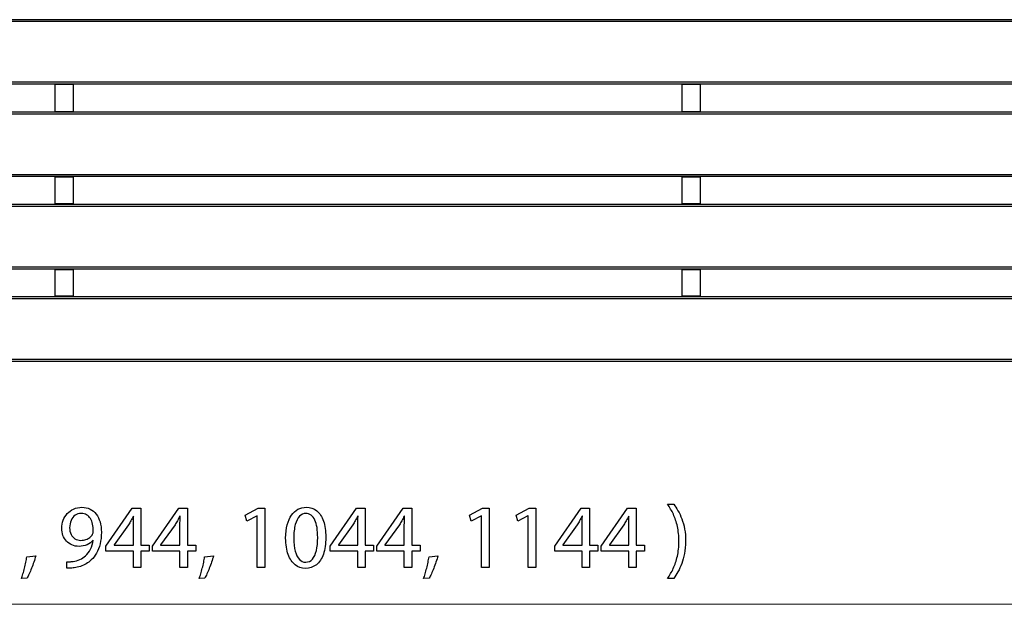
# Model space of a CAD drawing. Units: millimetres. Extents: x -84 to 84, y -13 to 13.
# Drawn here: x 0 to 42, y -12 to 13 of the extents above; entities that cross this region are included whole.
import ezdxf

# ---------------------------------------------------------------- set-up
doc = ezdxf.new("R2010")
doc.units = ezdxf.units.MM
doc.header["$MEASUREMENT"] = 0
doc.layers.add('Ilustrace', color=7, linetype='Continuous')

msp = doc.modelspace()

# ---------------------------------------------------------------- linework, layer by layer
at = {"layer": 'Ilustrace', "color": 250, "lineweight": 30}
for points in [[(60.9555, 12.9377), (60.9555, 12.9377), (-84.0445, 12.9377), (-84.0445, 12.9377)], [(-84.0445, 12.8691), (-84.0445, 12.8691), (60.9555, 12.8691), (60.9555, 12.8691)], [(60.9555, 10.2656), (60.9555, 10.2656), (-84.0445, 10.2656), (-84.0445, 10.2656)], [(-84.0445, 10.1972), (-84.0445, 10.1972), (60.9555, 10.1972), (60.9555, 10.1972)], [(1.4783, 10.1972), (1.4783, 10.1972), (1.4783, 8.9913), (1.4783, 8.9913)], [(2.2578, 10.1698), (2.2578, 10.1698), (1.4783, 10.1698), (1.4783, 10.1698)], [(2.2578, 10.1972), (2.2578, 10.1972), (2.2578, 8.9913), (2.2578, 8.9913)], [(28.2783, 10.1972), (28.2783, 10.1972), (28.2783, 8.9913), (28.2783, 8.9913)], [(29.0578, 10.1698), (29.0578, 10.1698), (28.2783, 10.1698), (28.2783, 10.1698)], [(29.0578, 10.1972), (29.0578, 10.1972), (29.0578, 8.9913), (29.0578, 8.9913)], [(60.9555, 8.9913), (60.9555, 8.9913), (-84.0445, 8.9913), (-84.0445, 8.9913)], [(-84.0445, 8.9229), (-84.0445, 8.9229), (60.9555, 8.9229), (60.9555, 8.9229)], [(1.4783, 9.0189), (1.4783, 9.0189), (2.2578, 9.0189), (2.2578, 9.0189)], [(28.2783, 9.0189), (28.2783, 9.0189), (29.0578, 9.0189), (29.0578, 9.0189)], [(60.9555, 6.3194), (60.9555, 6.3194), (-84.0445, 6.3194), (-84.0445, 6.3194)], [(-84.0445, 6.2508), (-84.0445, 6.2508), (60.9555, 6.2508), (60.9555, 6.2508)], [(1.4783, 6.2508), (1.4783, 6.2508), (1.4783, 5.045), (1.4783, 5.045)], [(1.4783, 6.2235), (1.4783, 6.2235), (2.2578, 6.2235), (2.2578, 6.2235)], [(2.2578, 6.2508), (2.2578, 6.2508), (2.2578, 5.045), (2.2578, 5.045)], [(28.2783, 6.2508), (28.2783, 6.2508), (28.2783, 5.045), (28.2783, 5.045)], [(28.2783, 6.2235), (28.2783, 6.2235), (29.0578, 6.2235), (29.0578, 6.2235)], [(29.0578, 6.2508), (29.0578, 6.2508), (29.0578, 5.045), (29.0578, 5.045)], [(2.2578, 5.0725), (2.2578, 5.0725), (1.4783, 5.0725), (1.4783, 5.0725)], [(29.0578, 5.0725), (29.0578, 5.0725), (28.2783, 5.0725), (28.2783, 5.0725)], [(60.9555, 5.045), (60.9555, 5.045), (-84.0445, 5.045), (-84.0445, 5.045)], [(-84.0445, 4.9765), (-84.0445, 4.9765), (60.9555, 4.9765), (60.9555, 4.9765)], [(60.9555, 2.373), (60.9555, 2.373), (-84.0445, 2.373), (-84.0445, 2.373)], [(-84.0445, 2.3045), (-84.0445, 2.3045), (60.9555, 2.3045), (60.9555, 2.3045)], [(1.4783, 2.3045), (1.4783, 2.3045), (1.4783, 1.0988), (1.4783, 1.0988)], [(1.4783, 2.277), (1.4783, 2.277), (2.2578, 2.277), (2.2578, 2.277)], [(2.2578, 2.3045), (2.2578, 2.3045), (2.2578, 1.0988), (2.2578, 1.0988)], [(28.2783, 2.3045), (28.2783, 2.3045), (28.2783, 1.0988), (28.2783, 1.0988)], [(28.2783, 2.277), (28.2783, 2.277), (29.0578, 2.277), (29.0578, 2.277)], [(29.0578, 2.3045), (29.0578, 2.3045), (29.0578, 1.0988), (29.0578, 1.0988)], [(60.9555, 1.0988), (60.9555, 1.0988), (-84.0445, 1.0988), (-84.0445, 1.0988)], [(-84.0445, 1.0303), (-84.0445, 1.0303), (60.9555, 1.0303), (60.9555, 1.0303)], [(2.2578, 1.1261), (2.2578, 1.1261), (1.4783, 1.1261), (1.4783, 1.1261)], [(29.0578, 1.1261), (29.0578, 1.1261), (28.2783, 1.1261), (28.2783, 1.1261)], [(60.9555, -1.5732), (60.9555, -1.5732), (-84.0445, -1.5732), (-84.0445, -1.5732)], [(-84.0445, -1.6417), (-84.0445, -1.6417), (60.9555, -1.6417), (60.9555, -1.6417)]]:
    msp.add_open_spline(points, degree=3, dxfattribs=at)
at = {"layer": 'Ilustrace', "color": 250}
for points, knots in [([(1.9838, -10.489), (2.0246, -10.4909), (2.0718, -10.4909), (2.1248, -10.4877), (2.1248, -10.4877), (2.1779, -10.4851), (2.2361, -10.4793), (2.2981, -10.4696), (2.2981, -10.4696), (2.3893, -10.4593), (2.4786, -10.4392), (2.5659, -10.4107), (2.5659, -10.4107), (2.6532, -10.3816), (2.7366, -10.3435), (2.8155, -10.2969), (2.8155, -10.2969), (2.8945, -10.2504), (2.9662, -10.1954), (3.0316, -10.132), (3.0316, -10.132), (3.115, -10.0518), (3.1894, -9.9554), (3.2547, -9.8416), (3.2547, -9.8416), (3.32, -9.7284), (3.3711, -9.5978), (3.4086, -9.4497), (3.4086, -9.4497), (3.4461, -9.3016), (3.4655, -9.136), (3.4662, -8.9523), (3.4662, -8.9523), (3.4662, -8.7887), (3.4468, -8.6419), (3.4086, -8.5106), (3.4086, -8.5106), (3.3705, -8.3793), (3.3148, -8.2674), (3.2424, -8.1743), (3.2424, -8.1743), (3.17, -8.0812), (3.0827, -8.01), (2.9798, -7.9602), (2.9798, -7.9602), (2.877, -7.9104), (2.7612, -7.8858), (2.6319, -7.8852), (2.6319, -7.8852), (2.5025, -7.8858), (2.3848, -7.9104), (2.2794, -7.9583), (2.2794, -7.9583), (2.174, -8.0055), (2.0834, -8.0715), (2.0078, -8.1542), (2.0078, -8.1542), (1.9314, -8.2377), (1.8732, -8.3327), (1.8325, -8.4401), (1.8325, -8.4401), (1.7917, -8.5475), (1.771, -8.6613), (1.7704, -8.7816), (1.7704, -8.7816), (1.771, -8.8896), (1.7885, -8.9905), (1.8228, -9.0836), (1.8228, -9.0836), (1.8577, -9.1774), (1.9075, -9.2589), (1.9722, -9.3294), (1.9722, -9.3294), (2.0369, -9.3992), (2.1151, -9.4542), (2.2057, -9.4937), (2.2057, -9.4937), (2.2969, -9.5331), (2.3984, -9.5532), (2.5116, -9.5538), (2.5116, -9.5538), (2.6396, -9.5532), (2.7541, -9.5299), (2.8544, -9.484), (2.8544, -9.484), (2.954, -9.438), (3.0393, -9.3721), (3.1092, -9.286), (3.1092, -9.286), (3.1092, -9.286), (3.1208, -9.286), (3.1208, -9.286), (3.1208, -9.286), (3.0969, -9.4335), (3.0561, -9.5629), (2.9992, -9.6735), (2.9992, -9.6735), (2.9417, -9.7847), (2.8712, -9.8778), (2.7871, -9.9535), (2.7871, -9.9535), (2.7147, -10.0233), (2.6338, -10.0777), (2.5439, -10.1178), (2.5439, -10.1178), (2.454, -10.1579), (2.3589, -10.1844), (2.2593, -10.198), (2.2593, -10.198), (2.2018, -10.2038), (2.15, -10.2083), (2.1054, -10.2109), (2.1054, -10.2109), (2.0608, -10.2135), (2.02, -10.2135), (1.9838, -10.2096), (1.9838, -10.2096), (1.9838, -10.2096), (1.9838, -10.489), (1.9838, -10.489)], [0, 0, 0, 0, 0.0322581, 0.0322581, 0.0322581, 0.0322581, 0.0645161, 0.0645161, 0.0645161, 0.0645161, 0.0967742, 0.0967742, 0.0967742, 0.0967742, 0.1290323, 0.1290323, 0.1290323, 0.1290323, 0.1612903, 0.1612903, 0.1612903, 0.1612903, 0.1935484, 0.1935484, 0.1935484, 0.1935484, 0.2258065, 0.2258065, 0.2258065, 0.2258065, 0.2580645, 0.2580645, 0.2580645, 0.2580645, 0.2903226, 0.2903226, 0.2903226, 0.2903226, 0.3225806, 0.3225806, 0.3225806, 0.3225806, 0.3548387, 0.3548387, 0.3548387, 0.3548387, 0.3870968, 0.3870968, 0.3870968, 0.3870968, 0.4193548, 0.4193548, 0.4193548, 0.4193548, 0.4516129, 0.4516129, 0.4516129, 0.4516129, 0.483871, 0.483871, 0.483871, 0.483871, 0.516129, 0.516129, 0.516129, 0.516129, 0.5483871, 0.5483871, 0.5483871, 0.5483871, 0.5806452, 0.5806452, 0.5806452, 0.5806452, 0.6129032, 0.6129032, 0.6129032, 0.6129032, 0.6451613, 0.6451613, 0.6451613, 0.6451613, 0.6774194, 0.6774194, 0.6774194, 0.6774194, 0.7096774, 0.7096774, 0.7096774, 0.7096774, 0.7419355, 0.7419355, 0.7419355, 0.7419355, 0.7741935, 0.7741935, 0.7741935, 0.7741935, 0.8064516, 0.8064516, 0.8064516, 0.8064516, 0.8387097, 0.8387097, 0.8387097, 0.8387097, 0.8709677, 0.8709677, 0.8709677, 0.8709677, 0.9032258, 0.9032258, 0.9032258, 0.9032258, 0.9354839, 0.9354839, 0.9354839, 0.9354839, 1, 1, 1, 1]), ([(5.1542, -10.4502), (5.1542, -10.4502), (5.1542, -9.7595), (5.1542, -9.7595), (5.1542, -9.7595), (5.1542, -9.7595), (5.5073, -9.7595), (5.5073, -9.7595), (5.5073, -9.7595), (5.5073, -9.7595), (5.5073, -9.4956), (5.5073, -9.4956), (5.5073, -9.4956), (5.5073, -9.4956), (5.1542, -9.4956), (5.1542, -9.4956), (5.1542, -9.4956), (5.1542, -9.4956), (5.1542, -7.9279), (5.1542, -7.9279), (5.1542, -7.9279), (5.1542, -7.9279), (4.7856, -7.9279), (4.7856, -7.9279), (4.7856, -7.9279), (4.7856, -7.9279), (3.6602, -9.5383), (3.6602, -9.5383), (3.6602, -9.5383), (3.6602, -9.5383), (3.6602, -9.7595), (3.6602, -9.7595), (3.6602, -9.7595), (3.6602, -9.7595), (4.8321, -9.7595), (4.8321, -9.7595), (4.8321, -9.7595), (4.8321, -9.7595), (4.8321, -10.4502), (4.8321, -10.4502), (4.8321, -10.4502), (4.8321, -10.4502), (5.1542, -10.4502), (5.1542, -10.4502)], [0, 0, 0, 0, 0.0833333, 0.0833333, 0.0833333, 0.0833333, 0.1666667, 0.1666667, 0.1666667, 0.1666667, 0.25, 0.25, 0.25, 0.25, 0.3333333, 0.3333333, 0.3333333, 0.3333333, 0.4166667, 0.4166667, 0.4166667, 0.4166667, 0.5, 0.5, 0.5, 0.5, 0.5833333, 0.5833333, 0.5833333, 0.5833333, 0.6666667, 0.6666667, 0.6666667, 0.6666667, 0.75, 0.75, 0.75, 0.75, 0.8333333, 0.8333333, 0.8333333, 0.8333333, 1, 1, 1, 1]), ([(7.1449, -10.4502), (7.1449, -10.4502), (7.1449, -9.7595), (7.1449, -9.7595), (7.1449, -9.7595), (7.1449, -9.7595), (7.498, -9.7595), (7.498, -9.7595), (7.498, -9.7595), (7.498, -9.7595), (7.498, -9.4956), (7.498, -9.4956), (7.498, -9.4956), (7.498, -9.4956), (7.1449, -9.4956), (7.1449, -9.4956), (7.1449, -9.4956), (7.1449, -9.4956), (7.1449, -7.9279), (7.1449, -7.9279), (7.1449, -7.9279), (7.1449, -7.9279), (6.7763, -7.9279), (6.7763, -7.9279), (6.7763, -7.9279), (6.7763, -7.9279), (5.6509, -9.5383), (5.6509, -9.5383), (5.6509, -9.5383), (5.6509, -9.5383), (5.6509, -9.7595), (5.6509, -9.7595), (5.6509, -9.7595), (5.6509, -9.7595), (6.8228, -9.7595), (6.8228, -9.7595), (6.8228, -9.7595), (6.8228, -9.7595), (6.8228, -10.4502), (6.8228, -10.4502), (6.8228, -10.4502), (6.8228, -10.4502), (7.1449, -10.4502), (7.1449, -10.4502)], [0, 0, 0, 0, 0.0833333, 0.0833333, 0.0833333, 0.0833333, 0.1666667, 0.1666667, 0.1666667, 0.1666667, 0.25, 0.25, 0.25, 0.25, 0.3333333, 0.3333333, 0.3333333, 0.3333333, 0.4166667, 0.4166667, 0.4166667, 0.4166667, 0.5, 0.5, 0.5, 0.5, 0.5833333, 0.5833333, 0.5833333, 0.5833333, 0.6666667, 0.6666667, 0.6666667, 0.6666667, 0.75, 0.75, 0.75, 0.75, 0.8333333, 0.8333333, 0.8333333, 0.8333333, 1, 1, 1, 1]), ([(10.1252, -10.4502), (10.1252, -10.4502), (10.455, -10.4502), (10.455, -10.4502), (10.455, -10.4502), (10.455, -10.4502), (10.455, -7.9279), (10.455, -7.9279), (10.455, -7.9279), (10.455, -7.9279), (10.164, -7.9279), (10.164, -7.9279), (10.164, -7.9279), (10.164, -7.9279), (9.613, -8.2228), (9.613, -8.2228), (9.613, -8.2228), (9.613, -8.2228), (9.6789, -8.4828), (9.6789, -8.4828), (9.6789, -8.4828), (9.6789, -8.4828), (10.1174, -8.2461), (10.1174, -8.2461), (10.1174, -8.2461), (10.1174, -8.2461), (10.1252, -8.2461), (10.1252, -8.2461), (10.1252, -8.2461), (10.1252, -8.2461), (10.1252, -10.4502), (10.1252, -10.4502)], [0, 0, 0, 0, 0.1111111, 0.1111111, 0.1111111, 0.1111111, 0.2222222, 0.2222222, 0.2222222, 0.2222222, 0.3333333, 0.3333333, 0.3333333, 0.3333333, 0.4444444, 0.4444444, 0.4444444, 0.4444444, 0.5555556, 0.5555556, 0.5555556, 0.5555556, 0.6666667, 0.6666667, 0.6666667, 0.6666667, 0.7777778, 0.7777778, 0.7777778, 0.7777778, 1, 1, 1, 1]), ([(12.2207, -7.8852), (12.092, -7.8852), (11.9743, -7.9136), (11.8669, -7.9706), (11.8669, -7.9706), (11.7595, -8.0275), (11.6671, -8.1109), (11.5882, -8.2221), (11.5882, -8.2221), (11.5092, -8.3334), (11.4485, -8.4705), (11.4051, -8.6335), (11.4051, -8.6335), (11.3624, -8.7965), (11.3404, -8.984), (11.3398, -9.1968), (11.3398, -9.1968), (11.3437, -9.4755), (11.3805, -9.711), (11.451, -9.9037), (11.451, -9.9037), (11.5215, -10.0964), (11.6192, -10.2426), (11.7434, -10.3422), (11.7434, -10.3422), (11.8675, -10.4418), (12.0124, -10.4922), (12.178, -10.4929), (12.178, -10.4929), (12.3636, -10.4922), (12.5214, -10.4405), (12.6521, -10.3383), (12.6521, -10.3383), (12.7827, -10.2361), (12.8823, -10.0861), (12.9509, -9.8882), (12.9509, -9.8882), (13.0201, -9.6903), (13.0543, -9.4484), (13.055, -9.1619), (13.055, -9.1619), (13.0543, -8.8935), (13.0213, -8.6639), (12.956, -8.4737), (12.956, -8.4737), (12.8907, -8.2836), (12.7956, -8.1381), (12.6715, -8.0378), (12.6715, -8.0378), (12.5473, -7.9369), (12.3972, -7.8858), (12.2207, -7.8852)], [0, 0, 0, 0, 0.0714286, 0.0714286, 0.0714286, 0.0714286, 0.1428571, 0.1428571, 0.1428571, 0.1428571, 0.2142857, 0.2142857, 0.2142857, 0.2142857, 0.2857143, 0.2857143, 0.2857143, 0.2857143, 0.3571429, 0.3571429, 0.3571429, 0.3571429, 0.4285714, 0.4285714, 0.4285714, 0.4285714, 0.5, 0.5, 0.5, 0.5, 0.5714286, 0.5714286, 0.5714286, 0.5714286, 0.6428571, 0.6428571, 0.6428571, 0.6428571, 0.7142857, 0.7142857, 0.7142857, 0.7142857, 0.7857143, 0.7857143, 0.7857143, 0.7857143, 0.8571429, 0.8571429, 0.8571429, 0.8571429, 1, 1, 1, 1]), ([(14.743, -10.4502), (14.743, -10.4502), (14.743, -9.7595), (14.743, -9.7595), (14.743, -9.7595), (14.743, -9.7595), (15.0961, -9.7595), (15.0961, -9.7595), (15.0961, -9.7595), (15.0961, -9.7595), (15.0961, -9.4956), (15.0961, -9.4956), (15.0961, -9.4956), (15.0961, -9.4956), (14.743, -9.4956), (14.743, -9.4956), (14.743, -9.4956), (14.743, -9.4956), (14.743, -7.9279), (14.743, -7.9279), (14.743, -7.9279), (14.743, -7.9279), (14.3744, -7.9279), (14.3744, -7.9279), (14.3744, -7.9279), (14.3744, -7.9279), (13.249, -9.5383), (13.249, -9.5383), (13.249, -9.5383), (13.249, -9.5383), (13.249, -9.7595), (13.249, -9.7595), (13.249, -9.7595), (13.249, -9.7595), (14.4209, -9.7595), (14.4209, -9.7595), (14.4209, -9.7595), (14.4209, -9.7595), (14.4209, -10.4502), (14.4209, -10.4502), (14.4209, -10.4502), (14.4209, -10.4502), (14.743, -10.4502), (14.743, -10.4502)], [0, 0, 0, 0, 0.0833333, 0.0833333, 0.0833333, 0.0833333, 0.1666667, 0.1666667, 0.1666667, 0.1666667, 0.25, 0.25, 0.25, 0.25, 0.3333333, 0.3333333, 0.3333333, 0.3333333, 0.4166667, 0.4166667, 0.4166667, 0.4166667, 0.5, 0.5, 0.5, 0.5, 0.5833333, 0.5833333, 0.5833333, 0.5833333, 0.6666667, 0.6666667, 0.6666667, 0.6666667, 0.75, 0.75, 0.75, 0.75, 0.8333333, 0.8333333, 0.8333333, 0.8333333, 1, 1, 1, 1]), ([(16.7337, -10.4502), (16.7337, -10.4502), (16.7337, -9.7595), (16.7337, -9.7595), (16.7337, -9.7595), (16.7337, -9.7595), (17.0868, -9.7595), (17.0868, -9.7595), (17.0868, -9.7595), (17.0868, -9.7595), (17.0868, -9.4956), (17.0868, -9.4956), (17.0868, -9.4956), (17.0868, -9.4956), (16.7337, -9.4956), (16.7337, -9.4956), (16.7337, -9.4956), (16.7337, -9.4956), (16.7337, -7.9279), (16.7337, -7.9279), (16.7337, -7.9279), (16.7337, -7.9279), (16.3651, -7.9279), (16.3651, -7.9279), (16.3651, -7.9279), (16.3651, -7.9279), (15.2397, -9.5383), (15.2397, -9.5383), (15.2397, -9.5383), (15.2397, -9.5383), (15.2397, -9.7595), (15.2397, -9.7595), (15.2397, -9.7595), (15.2397, -9.7595), (16.4116, -9.7595), (16.4116, -9.7595), (16.4116, -9.7595), (16.4116, -9.7595), (16.4116, -10.4502), (16.4116, -10.4502), (16.4116, -10.4502), (16.4116, -10.4502), (16.7337, -10.4502), (16.7337, -10.4502)], [0, 0, 0, 0, 0.0833333, 0.0833333, 0.0833333, 0.0833333, 0.1666667, 0.1666667, 0.1666667, 0.1666667, 0.25, 0.25, 0.25, 0.25, 0.3333333, 0.3333333, 0.3333333, 0.3333333, 0.4166667, 0.4166667, 0.4166667, 0.4166667, 0.5, 0.5, 0.5, 0.5, 0.5833333, 0.5833333, 0.5833333, 0.5833333, 0.6666667, 0.6666667, 0.6666667, 0.6666667, 0.75, 0.75, 0.75, 0.75, 0.8333333, 0.8333333, 0.8333333, 0.8333333, 1, 1, 1, 1]), ([(19.714, -10.4502), (19.714, -10.4502), (20.0438, -10.4502), (20.0438, -10.4502), (20.0438, -10.4502), (20.0438, -10.4502), (20.0438, -7.9279), (20.0438, -7.9279), (20.0438, -7.9279), (20.0438, -7.9279), (19.7528, -7.9279), (19.7528, -7.9279), (19.7528, -7.9279), (19.7528, -7.9279), (19.2018, -8.2228), (19.2018, -8.2228), (19.2018, -8.2228), (19.2018, -8.2228), (19.2677, -8.4828), (19.2677, -8.4828), (19.2677, -8.4828), (19.2677, -8.4828), (19.7062, -8.2461), (19.7062, -8.2461), (19.7062, -8.2461), (19.7062, -8.2461), (19.714, -8.2461), (19.714, -8.2461), (19.714, -8.2461), (19.714, -8.2461), (19.714, -10.4502), (19.714, -10.4502)], [0, 0, 0, 0, 0.1111111, 0.1111111, 0.1111111, 0.1111111, 0.2222222, 0.2222222, 0.2222222, 0.2222222, 0.3333333, 0.3333333, 0.3333333, 0.3333333, 0.4444444, 0.4444444, 0.4444444, 0.4444444, 0.5555556, 0.5555556, 0.5555556, 0.5555556, 0.6666667, 0.6666667, 0.6666667, 0.6666667, 0.7777778, 0.7777778, 0.7777778, 0.7777778, 1, 1, 1, 1]), ([(21.7047, -10.4502), (21.7047, -10.4502), (22.0345, -10.4502), (22.0345, -10.4502), (22.0345, -10.4502), (22.0345, -10.4502), (22.0345, -7.9279), (22.0345, -7.9279), (22.0345, -7.9279), (22.0345, -7.9279), (21.7435, -7.9279), (21.7435, -7.9279), (21.7435, -7.9279), (21.7435, -7.9279), (21.1925, -8.2228), (21.1925, -8.2228), (21.1925, -8.2228), (21.1925, -8.2228), (21.2584, -8.4828), (21.2584, -8.4828), (21.2584, -8.4828), (21.2584, -8.4828), (21.6969, -8.2461), (21.6969, -8.2461), (21.6969, -8.2461), (21.6969, -8.2461), (21.7047, -8.2461), (21.7047, -8.2461), (21.7047, -8.2461), (21.7047, -8.2461), (21.7047, -10.4502), (21.7047, -10.4502)], [0, 0, 0, 0, 0.1111111, 0.1111111, 0.1111111, 0.1111111, 0.2222222, 0.2222222, 0.2222222, 0.2222222, 0.3333333, 0.3333333, 0.3333333, 0.3333333, 0.4444444, 0.4444444, 0.4444444, 0.4444444, 0.5555556, 0.5555556, 0.5555556, 0.5555556, 0.6666667, 0.6666667, 0.6666667, 0.6666667, 0.7777778, 0.7777778, 0.7777778, 0.7777778, 1, 1, 1, 1]), ([(24.3318, -10.4502), (24.3318, -10.4502), (24.3318, -9.7595), (24.3318, -9.7595), (24.3318, -9.7595), (24.3318, -9.7595), (24.6849, -9.7595), (24.6849, -9.7595), (24.6849, -9.7595), (24.6849, -9.7595), (24.6849, -9.4956), (24.6849, -9.4956), (24.6849, -9.4956), (24.6849, -9.4956), (24.3318, -9.4956), (24.3318, -9.4956), (24.3318, -9.4956), (24.3318, -9.4956), (24.3318, -7.9279), (24.3318, -7.9279), (24.3318, -7.9279), (24.3318, -7.9279), (23.9632, -7.9279), (23.9632, -7.9279), (23.9632, -7.9279), (23.9632, -7.9279), (22.8378, -9.5383), (22.8378, -9.5383), (22.8378, -9.5383), (22.8378, -9.5383), (22.8378, -9.7595), (22.8378, -9.7595), (22.8378, -9.7595), (22.8378, -9.7595), (24.0097, -9.7595), (24.0097, -9.7595), (24.0097, -9.7595), (24.0097, -9.7595), (24.0097, -10.4502), (24.0097, -10.4502), (24.0097, -10.4502), (24.0097, -10.4502), (24.3318, -10.4502), (24.3318, -10.4502)], [0, 0, 0, 0, 0.0833333, 0.0833333, 0.0833333, 0.0833333, 0.1666667, 0.1666667, 0.1666667, 0.1666667, 0.25, 0.25, 0.25, 0.25, 0.3333333, 0.3333333, 0.3333333, 0.3333333, 0.4166667, 0.4166667, 0.4166667, 0.4166667, 0.5, 0.5, 0.5, 0.5, 0.5833333, 0.5833333, 0.5833333, 0.5833333, 0.6666667, 0.6666667, 0.6666667, 0.6666667, 0.75, 0.75, 0.75, 0.75, 0.8333333, 0.8333333, 0.8333333, 0.8333333, 1, 1, 1, 1]), ([(26.3225, -10.4502), (26.3225, -10.4502), (26.3225, -9.7595), (26.3225, -9.7595), (26.3225, -9.7595), (26.3225, -9.7595), (26.6756, -9.7595), (26.6756, -9.7595), (26.6756, -9.7595), (26.6756, -9.7595), (26.6756, -9.4956), (26.6756, -9.4956), (26.6756, -9.4956), (26.6756, -9.4956), (26.3225, -9.4956), (26.3225, -9.4956), (26.3225, -9.4956), (26.3225, -9.4956), (26.3225, -7.9279), (26.3225, -7.9279), (26.3225, -7.9279), (26.3225, -7.9279), (25.9539, -7.9279), (25.9539, -7.9279), (25.9539, -7.9279), (25.9539, -7.9279), (24.8285, -9.5383), (24.8285, -9.5383), (24.8285, -9.5383), (24.8285, -9.5383), (24.8285, -9.7595), (24.8285, -9.7595), (24.8285, -9.7595), (24.8285, -9.7595), (26.0004, -9.7595), (26.0004, -9.7595), (26.0004, -9.7595), (26.0004, -9.7595), (26.0004, -10.4502), (26.0004, -10.4502), (26.0004, -10.4502), (26.0004, -10.4502), (26.3225, -10.4502), (26.3225, -10.4502)], [0, 0, 0, 0, 0.0833333, 0.0833333, 0.0833333, 0.0833333, 0.1666667, 0.1666667, 0.1666667, 0.1666667, 0.25, 0.25, 0.25, 0.25, 0.3333333, 0.3333333, 0.3333333, 0.3333333, 0.4166667, 0.4166667, 0.4166667, 0.4166667, 0.5, 0.5, 0.5, 0.5, 0.5833333, 0.5833333, 0.5833333, 0.5833333, 0.6666667, 0.6666667, 0.6666667, 0.6666667, 0.75, 0.75, 0.75, 0.75, 0.8333333, 0.8333333, 0.8333333, 0.8333333, 1, 1, 1, 1]), ([(27.9252, -10.9197), (27.9873, -10.8383), (28.0474, -10.7458), (28.1076, -10.6416), (28.1076, -10.6416), (28.1671, -10.5375), (28.2207, -10.4211), (28.2699, -10.2911), (28.2699, -10.2911), (28.3184, -10.1611), (28.3572, -10.0175), (28.387, -9.8591), (28.387, -9.8591), (28.4161, -9.7006), (28.4316, -9.5266), (28.4335, -9.3365), (28.4335, -9.3365), (28.4329, -9.1464), (28.418, -8.9724), (28.3883, -8.8133), (28.3883, -8.8133), (28.3592, -8.6548), (28.3203, -8.5106), (28.2712, -8.3806), (28.2712, -8.3806), (28.222, -8.2512), (28.1677, -8.1348), (28.1076, -8.0314), (28.1076, -8.0314), (28.0481, -7.9279), (27.9873, -7.8367), (27.9252, -7.7571), (27.9252, -7.7571), (27.9252, -7.7571), (27.6613, -7.7571), (27.6613, -7.7571), (27.6613, -7.7571), (27.7538, -7.8858), (27.8366, -8.0281), (27.9097, -8.184), (27.9097, -8.184), (27.9821, -8.3399), (28.0397, -8.5125), (28.0817, -8.7027), (28.0817, -8.7027), (28.1237, -8.8928), (28.1457, -9.1043), (28.1464, -9.3365), (28.1464, -9.3365), (28.1457, -9.5687), (28.1237, -9.7808), (28.0811, -9.9723), (28.0811, -9.9723), (28.0384, -10.1637), (27.9808, -10.337), (27.9077, -10.4935), (27.9077, -10.4935), (27.8353, -10.65), (27.7531, -10.7923), (27.6613, -10.9197), (27.6613, -10.9197), (27.6613, -10.9197), (27.9252, -10.9197), (27.9252, -10.9197)], [0, 0, 0, 0, 0.0588235, 0.0588235, 0.0588235, 0.0588235, 0.1176471, 0.1176471, 0.1176471, 0.1176471, 0.1764706, 0.1764706, 0.1764706, 0.1764706, 0.2352941, 0.2352941, 0.2352941, 0.2352941, 0.2941176, 0.2941176, 0.2941176, 0.2941176, 0.3529412, 0.3529412, 0.3529412, 0.3529412, 0.4117647, 0.4117647, 0.4117647, 0.4117647, 0.4705882, 0.4705882, 0.4705882, 0.4705882, 0.5294118, 0.5294118, 0.5294118, 0.5294118, 0.5882353, 0.5882353, 0.5882353, 0.5882353, 0.6470588, 0.6470588, 0.6470588, 0.6470588, 0.7058824, 0.7058824, 0.7058824, 0.7058824, 0.7647059, 0.7647059, 0.7647059, 0.7647059, 0.8235294, 0.8235294, 0.8235294, 0.8235294, 0.8823529, 0.8823529, 0.8823529, 0.8823529, 1, 1, 1, 1]), ([(2.6008, -8.1452), (2.6907, -8.1458), (2.769, -8.1652), (2.8343, -8.2034), (2.8343, -8.2034), (2.8996, -8.2415), (2.954, -8.2952), (2.996, -8.3638), (2.996, -8.3638), (3.0387, -8.4323), (3.0697, -8.5132), (3.0904, -8.605), (3.0904, -8.605), (3.1111, -8.6975), (3.1208, -8.7978), (3.1208, -8.9058), (3.1208, -8.9058), (3.1208, -8.9342), (3.1182, -8.9588), (3.1124, -8.9782), (3.1124, -8.9782), (3.1072, -8.9982), (3.0995, -9.017), (3.0898, -9.0338), (3.0898, -9.0338), (3.06, -9.0849), (3.0206, -9.1302), (2.9721, -9.1696), (2.9721, -9.1696), (2.9242, -9.2091), (2.8679, -9.2401), (2.8039, -9.2628), (2.8039, -9.2628), (2.7399, -9.2854), (2.6694, -9.297), (2.5931, -9.2977), (2.5931, -9.2977), (2.4941, -9.297), (2.4087, -9.2738), (2.3363, -9.2285), (2.3363, -9.2285), (2.2639, -9.1832), (2.2076, -9.1211), (2.1682, -9.0409), (2.1682, -9.0409), (2.1287, -8.9607), (2.1087, -8.8676), (2.108, -8.7622), (2.108, -8.7622), (2.1087, -8.6406), (2.13, -8.5339), (2.172, -8.442), (2.172, -8.442), (2.2141, -8.3496), (2.2716, -8.2771), (2.3454, -8.2247), (2.3454, -8.2247), (2.4191, -8.1723), (2.5045, -8.1458), (2.6008, -8.1452)], [0, 0, 0, 0, 0.0625, 0.0625, 0.0625, 0.0625, 0.125, 0.125, 0.125, 0.125, 0.1875, 0.1875, 0.1875, 0.1875, 0.25, 0.25, 0.25, 0.25, 0.3125, 0.3125, 0.3125, 0.3125, 0.375, 0.375, 0.375, 0.375, 0.4375, 0.4375, 0.4375, 0.4375, 0.5, 0.5, 0.5, 0.5, 0.5625, 0.5625, 0.5625, 0.5625, 0.625, 0.625, 0.625, 0.625, 0.6875, 0.6875, 0.6875, 0.6875, 0.75, 0.75, 0.75, 0.75, 0.8125, 0.8125, 0.8125, 0.8125, 0.875, 0.875, 0.875, 0.875, 1, 1, 1, 1]), ([(4.0056, -9.4956), (4.0056, -9.4956), (4.0056, -9.4878), (4.0056, -9.4878), (4.0056, -9.4878), (4.0056, -9.4878), (4.6226, -8.6302), (4.6226, -8.6302), (4.6226, -8.6302), (4.6568, -8.5727), (4.6911, -8.5145), (4.7248, -8.4556), (4.7248, -8.4556), (4.7577, -8.3961), (4.794, -8.3302), (4.8321, -8.2577), (4.8321, -8.2577), (4.8321, -8.2577), (4.8438, -8.2577), (4.8438, -8.2577), (4.8438, -8.2577), (4.836, -8.3897), (4.8321, -8.5216), (4.8321, -8.6535), (4.8321, -8.6535), (4.8321, -8.6535), (4.8321, -9.4956), (4.8321, -9.4956), (4.8321, -9.4956), (4.8321, -9.4956), (4.0056, -9.4956), (4.0056, -9.4956)], [0, 0, 0, 0, 0.1111111, 0.1111111, 0.1111111, 0.1111111, 0.2222222, 0.2222222, 0.2222222, 0.2222222, 0.3333333, 0.3333333, 0.3333333, 0.3333333, 0.4444444, 0.4444444, 0.4444444, 0.4444444, 0.5555556, 0.5555556, 0.5555556, 0.5555556, 0.6666667, 0.6666667, 0.6666667, 0.6666667, 0.7777778, 0.7777778, 0.7777778, 0.7777778, 1, 1, 1, 1]), ([(5.9963, -9.4956), (5.9963, -9.4956), (5.9963, -9.4878), (5.9963, -9.4878), (5.9963, -9.4878), (5.9963, -9.4878), (6.6133, -8.6302), (6.6133, -8.6302), (6.6133, -8.6302), (6.6475, -8.5727), (6.6818, -8.5145), (6.7155, -8.4556), (6.7155, -8.4556), (6.7484, -8.3961), (6.7847, -8.3302), (6.8228, -8.2577), (6.8228, -8.2577), (6.8228, -8.2577), (6.8345, -8.2577), (6.8345, -8.2577), (6.8345, -8.2577), (6.8267, -8.3897), (6.8228, -8.5216), (6.8228, -8.6535), (6.8228, -8.6535), (6.8228, -8.6535), (6.8228, -9.4956), (6.8228, -9.4956), (6.8228, -9.4956), (6.8228, -9.4956), (5.9963, -9.4956), (5.9963, -9.4956)], [0, 0, 0, 0, 0.1111111, 0.1111111, 0.1111111, 0.1111111, 0.2222222, 0.2222222, 0.2222222, 0.2222222, 0.3333333, 0.3333333, 0.3333333, 0.3333333, 0.4444444, 0.4444444, 0.4444444, 0.4444444, 0.5555556, 0.5555556, 0.5555556, 0.5555556, 0.6666667, 0.6666667, 0.6666667, 0.6666667, 0.7777778, 0.7777778, 0.7777778, 0.7777778, 1, 1, 1, 1]), ([(12.1974, -8.1491), (12.2866, -8.1497), (12.3636, -8.1736), (12.4283, -8.2221), (12.4283, -8.2221), (12.493, -8.2707), (12.546, -8.3399), (12.5874, -8.4304), (12.5874, -8.4304), (12.6288, -8.5203), (12.6598, -8.629), (12.6799, -8.7544), (12.6799, -8.7544), (12.6999, -8.8805), (12.7096, -9.0215), (12.7096, -9.1774), (12.7096, -9.1774), (12.7096, -9.3934), (12.6909, -9.5797), (12.6533, -9.7362), (12.6533, -9.7362), (12.6165, -9.8933), (12.5596, -10.0143), (12.4839, -10.0997), (12.4839, -10.0997), (12.4082, -10.185), (12.3125, -10.2277), (12.1974, -10.229), (12.1974, -10.229), (12.0933, -10.2284), (12.0034, -10.1883), (11.9264, -10.1081), (11.9264, -10.1081), (11.8501, -10.0279), (11.7912, -9.9115), (11.7492, -9.7588), (11.7492, -9.7588), (11.7072, -9.6055), (11.6858, -9.4199), (11.6852, -9.2007), (11.6852, -9.2007), (11.6858, -8.9711), (11.7084, -8.779), (11.7524, -8.6225), (11.7524, -8.6225), (11.7964, -8.4666), (11.8566, -8.3489), (11.9335, -8.2687), (11.9335, -8.2687), (12.0105, -8.1892), (12.0984, -8.1491), (12.1974, -8.1491)], [0, 0, 0, 0, 0.0714286, 0.0714286, 0.0714286, 0.0714286, 0.1428571, 0.1428571, 0.1428571, 0.1428571, 0.2142857, 0.2142857, 0.2142857, 0.2142857, 0.2857143, 0.2857143, 0.2857143, 0.2857143, 0.3571429, 0.3571429, 0.3571429, 0.3571429, 0.4285714, 0.4285714, 0.4285714, 0.4285714, 0.5, 0.5, 0.5, 0.5, 0.5714286, 0.5714286, 0.5714286, 0.5714286, 0.6428571, 0.6428571, 0.6428571, 0.6428571, 0.7142857, 0.7142857, 0.7142857, 0.7142857, 0.7857143, 0.7857143, 0.7857143, 0.7857143, 0.8571429, 0.8571429, 0.8571429, 0.8571429, 1, 1, 1, 1]), ([(13.5944, -9.4956), (13.5944, -9.4956), (13.5944, -9.4878), (13.5944, -9.4878), (13.5944, -9.4878), (13.5944, -9.4878), (14.2114, -8.6302), (14.2114, -8.6302), (14.2114, -8.6302), (14.2456, -8.5727), (14.2799, -8.5145), (14.3136, -8.4556), (14.3136, -8.4556), (14.3465, -8.3961), (14.3828, -8.3302), (14.4209, -8.2577), (14.4209, -8.2577), (14.4209, -8.2577), (14.4326, -8.2577), (14.4326, -8.2577), (14.4326, -8.2577), (14.4248, -8.3897), (14.4209, -8.5216), (14.4209, -8.6535), (14.4209, -8.6535), (14.4209, -8.6535), (14.4209, -9.4956), (14.4209, -9.4956), (14.4209, -9.4956), (14.4209, -9.4956), (13.5944, -9.4956), (13.5944, -9.4956)], [0, 0, 0, 0, 0.1111111, 0.1111111, 0.1111111, 0.1111111, 0.2222222, 0.2222222, 0.2222222, 0.2222222, 0.3333333, 0.3333333, 0.3333333, 0.3333333, 0.4444444, 0.4444444, 0.4444444, 0.4444444, 0.5555556, 0.5555556, 0.5555556, 0.5555556, 0.6666667, 0.6666667, 0.6666667, 0.6666667, 0.7777778, 0.7777778, 0.7777778, 0.7777778, 1, 1, 1, 1]), ([(15.5851, -9.4956), (15.5851, -9.4956), (15.5851, -9.4878), (15.5851, -9.4878), (15.5851, -9.4878), (15.5851, -9.4878), (16.2021, -8.6302), (16.2021, -8.6302), (16.2021, -8.6302), (16.2363, -8.5727), (16.2706, -8.5145), (16.3043, -8.4556), (16.3043, -8.4556), (16.3372, -8.3961), (16.3735, -8.3302), (16.4116, -8.2577), (16.4116, -8.2577), (16.4116, -8.2577), (16.4233, -8.2577), (16.4233, -8.2577), (16.4233, -8.2577), (16.4155, -8.3897), (16.4116, -8.5216), (16.4116, -8.6535), (16.4116, -8.6535), (16.4116, -8.6535), (16.4116, -9.4956), (16.4116, -9.4956), (16.4116, -9.4956), (16.4116, -9.4956), (15.5851, -9.4956), (15.5851, -9.4956)], [0, 0, 0, 0, 0.1111111, 0.1111111, 0.1111111, 0.1111111, 0.2222222, 0.2222222, 0.2222222, 0.2222222, 0.3333333, 0.3333333, 0.3333333, 0.3333333, 0.4444444, 0.4444444, 0.4444444, 0.4444444, 0.5555556, 0.5555556, 0.5555556, 0.5555556, 0.6666667, 0.6666667, 0.6666667, 0.6666667, 0.7777778, 0.7777778, 0.7777778, 0.7777778, 1, 1, 1, 1]), ([(23.1832, -9.4956), (23.1832, -9.4956), (23.1832, -9.4878), (23.1832, -9.4878), (23.1832, -9.4878), (23.1832, -9.4878), (23.8002, -8.6302), (23.8002, -8.6302), (23.8002, -8.6302), (23.8344, -8.5727), (23.8687, -8.5145), (23.9024, -8.4556), (23.9024, -8.4556), (23.9353, -8.3961), (23.9716, -8.3302), (24.0097, -8.2577), (24.0097, -8.2577), (24.0097, -8.2577), (24.0214, -8.2577), (24.0214, -8.2577), (24.0214, -8.2577), (24.0136, -8.3897), (24.0097, -8.5216), (24.0097, -8.6535), (24.0097, -8.6535), (24.0097, -8.6535), (24.0097, -9.4956), (24.0097, -9.4956), (24.0097, -9.4956), (24.0097, -9.4956), (23.1832, -9.4956), (23.1832, -9.4956)], [0, 0, 0, 0, 0.1111111, 0.1111111, 0.1111111, 0.1111111, 0.2222222, 0.2222222, 0.2222222, 0.2222222, 0.3333333, 0.3333333, 0.3333333, 0.3333333, 0.4444444, 0.4444444, 0.4444444, 0.4444444, 0.5555556, 0.5555556, 0.5555556, 0.5555556, 0.6666667, 0.6666667, 0.6666667, 0.6666667, 0.7777778, 0.7777778, 0.7777778, 0.7777778, 1, 1, 1, 1]), ([(25.1739, -9.4956), (25.1739, -9.4956), (25.1739, -9.4878), (25.1739, -9.4878), (25.1739, -9.4878), (25.1739, -9.4878), (25.7909, -8.6302), (25.7909, -8.6302), (25.7909, -8.6302), (25.8251, -8.5727), (25.8594, -8.5145), (25.8931, -8.4556), (25.8931, -8.4556), (25.926, -8.3961), (25.9623, -8.3302), (26.0004, -8.2577), (26.0004, -8.2577), (26.0004, -8.2577), (26.0121, -8.2577), (26.0121, -8.2577), (26.0121, -8.2577), (26.0043, -8.3897), (26.0004, -8.5216), (26.0004, -8.6535), (26.0004, -8.6535), (26.0004, -8.6535), (26.0004, -9.4956), (26.0004, -9.4956), (26.0004, -9.4956), (26.0004, -9.4956), (25.1739, -9.4956), (25.1739, -9.4956)], [0, 0, 0, 0, 0.1111111, 0.1111111, 0.1111111, 0.1111111, 0.2222222, 0.2222222, 0.2222222, 0.2222222, 0.3333333, 0.3333333, 0.3333333, 0.3333333, 0.4444444, 0.4444444, 0.4444444, 0.4444444, 0.5555556, 0.5555556, 0.5555556, 0.5555556, 0.6666667, 0.6666667, 0.6666667, 0.6666667, 0.7777778, 0.7777778, 0.7777778, 0.7777778, 1, 1, 1, 1]), ([(0.288, -10.9042), (0.3158, -10.8577), (0.3455, -10.7982), (0.3792, -10.7264), (0.3792, -10.7264), (0.4122, -10.6539), (0.4458, -10.575), (0.4801, -10.4877), (0.4801, -10.4877), (0.5143, -10.401), (0.5473, -10.3124), (0.5784, -10.2219), (0.5784, -10.2219), (0.6094, -10.1314), (0.6366, -10.0447), (0.6605, -9.9613), (0.6605, -9.9613), (0.6605, -9.9613), (0.2802, -10.0001), (0.2802, -10.0001), (0.2802, -10.0001), (0.2692, -10.0719), (0.255, -10.1488), (0.2382, -10.2322), (0.2382, -10.2322), (0.2207, -10.3157), (0.2013, -10.3998), (0.18, -10.4845), (0.18, -10.4845), (0.1586, -10.5698), (0.1366, -10.6507), (0.114, -10.7277), (0.114, -10.7277), (0.0914, -10.8046), (0.0687, -10.8725), (0.0474, -10.9314), (0.0474, -10.9314), (0.0474, -10.9314), (0.288, -10.9042), (0.288, -10.9042)], [0, 0, 0, 0, 0.0909091, 0.0909091, 0.0909091, 0.0909091, 0.1818182, 0.1818182, 0.1818182, 0.1818182, 0.2727273, 0.2727273, 0.2727273, 0.2727273, 0.3636364, 0.3636364, 0.3636364, 0.3636364, 0.4545455, 0.4545455, 0.4545455, 0.4545455, 0.5454545, 0.5454545, 0.5454545, 0.5454545, 0.6363636, 0.6363636, 0.6363636, 0.6363636, 0.7272727, 0.7272727, 0.7272727, 0.7272727, 0.8181818, 0.8181818, 0.8181818, 0.8181818, 1, 1, 1, 1]), ([(7.8861, -10.9042), (7.9139, -10.8577), (7.9436, -10.7982), (7.9773, -10.7264), (7.9773, -10.7264), (8.0103, -10.6539), (8.0439, -10.575), (8.0782, -10.4877), (8.0782, -10.4877), (8.1124, -10.401), (8.1454, -10.3124), (8.1765, -10.2219), (8.1765, -10.2219), (8.2075, -10.1314), (8.2347, -10.0447), (8.2586, -9.9613), (8.2586, -9.9613), (8.2586, -9.9613), (7.8783, -10.0001), (7.8783, -10.0001), (7.8783, -10.0001), (7.8673, -10.0719), (7.8531, -10.1488), (7.8363, -10.2322), (7.8363, -10.2322), (7.8188, -10.3157), (7.7994, -10.3998), (7.7781, -10.4845), (7.7781, -10.4845), (7.7567, -10.5698), (7.7347, -10.6507), (7.7121, -10.7277), (7.7121, -10.7277), (7.6895, -10.8046), (7.6668, -10.8725), (7.6455, -10.9314), (7.6455, -10.9314), (7.6455, -10.9314), (7.8861, -10.9042), (7.8861, -10.9042)], [0, 0, 0, 0, 0.0909091, 0.0909091, 0.0909091, 0.0909091, 0.1818182, 0.1818182, 0.1818182, 0.1818182, 0.2727273, 0.2727273, 0.2727273, 0.2727273, 0.3636364, 0.3636364, 0.3636364, 0.3636364, 0.4545455, 0.4545455, 0.4545455, 0.4545455, 0.5454545, 0.5454545, 0.5454545, 0.5454545, 0.6363636, 0.6363636, 0.6363636, 0.6363636, 0.7272727, 0.7272727, 0.7272727, 0.7272727, 0.8181818, 0.8181818, 0.8181818, 0.8181818, 1, 1, 1, 1]), ([(17.4749, -10.9042), (17.5027, -10.8577), (17.5324, -10.7982), (17.5661, -10.7264), (17.5661, -10.7264), (17.5991, -10.6539), (17.6327, -10.575), (17.667, -10.4877), (17.667, -10.4877), (17.7012, -10.401), (17.7342, -10.3124), (17.7653, -10.2219), (17.7653, -10.2219), (17.7963, -10.1314), (17.8235, -10.0447), (17.8474, -9.9613), (17.8474, -9.9613), (17.8474, -9.9613), (17.4671, -10.0001), (17.4671, -10.0001), (17.4671, -10.0001), (17.4561, -10.0719), (17.4419, -10.1488), (17.4251, -10.2322), (17.4251, -10.2322), (17.4076, -10.3157), (17.3882, -10.3998), (17.3669, -10.4845), (17.3669, -10.4845), (17.3455, -10.5698), (17.3235, -10.6507), (17.3009, -10.7277), (17.3009, -10.7277), (17.2783, -10.8046), (17.2556, -10.8725), (17.2343, -10.9314), (17.2343, -10.9314), (17.2343, -10.9314), (17.4749, -10.9042), (17.4749, -10.9042)], [0, 0, 0, 0, 0.0909091, 0.0909091, 0.0909091, 0.0909091, 0.1818182, 0.1818182, 0.1818182, 0.1818182, 0.2727273, 0.2727273, 0.2727273, 0.2727273, 0.3636364, 0.3636364, 0.3636364, 0.3636364, 0.4545455, 0.4545455, 0.4545455, 0.4545455, 0.5454545, 0.5454545, 0.5454545, 0.5454545, 0.6363636, 0.6363636, 0.6363636, 0.6363636, 0.7272727, 0.7272727, 0.7272727, 0.7272727, 0.8181818, 0.8181818, 0.8181818, 0.8181818, 1, 1, 1, 1])]:
    msp.add_open_spline(points, degree=3, knots=knots, dxfattribs=at)
at = {"layer": 'Ilustrace', "color": 250, "lineweight": 15}
msp.add_open_spline([(-83.0729, -12.0268), (-83.0729, -12.0268), (60.3385, -12.0268), (60.3385, -12.0268)], degree=3, dxfattribs=at)

doc.saveas('drawing.dxf')
